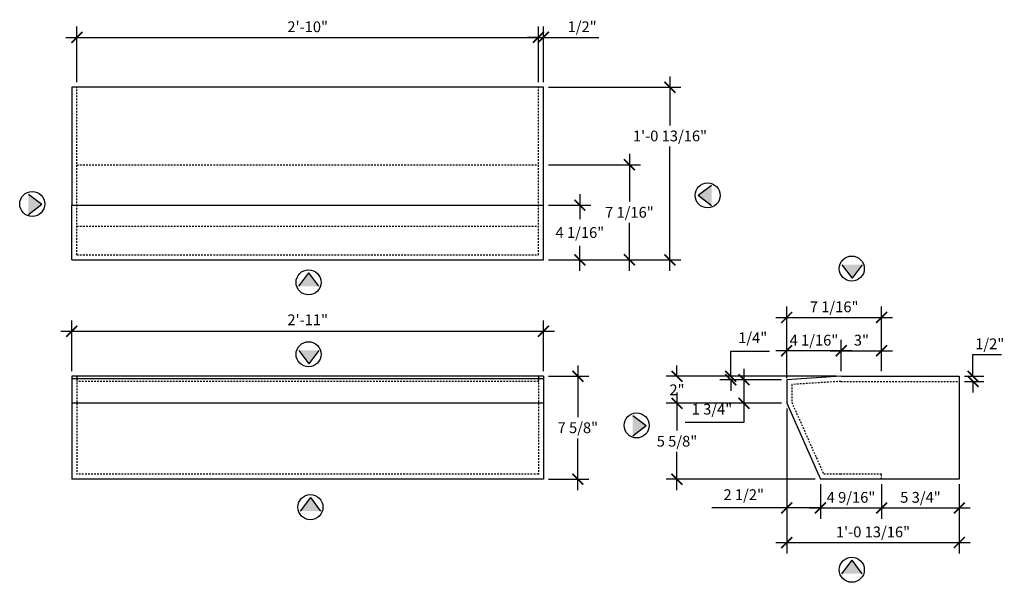
# Model space of a CAD drawing. Units: inches. Extents: x -211.6 to -138.6, y 85.6 to 127.4.
import ezdxf

# ---------------------------------------------------------------- set-up
doc = ezdxf.new("R2010")
doc.units = ezdxf.units.IN
doc.header["$MEASUREMENT"] = 0
doc.linetypes.add('HIDDEN2', pattern=[0.1875, 0.125, -0.0625])
doc.layers.get('0').update_dxf_attribs({"linetype": 'CONTINUOUS'})
doc.layers.get('DEFPOINTS').update_dxf_attribs({"linetype": 'CONTINUOUS'})
for name, color, linetype in [('DIM', 5, 'CONTINUOUS'), ('HIDDEN', 3, 'HIDDEN2'), ('OBJECT', 7, 'CONTINUOUS')]:
    doc.layers.add(name, color=color, linetype=linetype)
doc.styles.add('TECHNICAL', font='txt')
doc.dimstyles.new('1_8', dxfattribs={"dimscale": 0, "dimtxt": 0.8, "dimasz": 0.8125, "dimexe": 0.8125, "dimexo": 0.375, "dimgap": 0.375, "dimtad": 1, "dimtih": 1, "dimtoh": 1, "dimdec": 4, "dimzin": 0, "dimdsep": 46, "dimlunit": 4, "dimtxsty": 'TECHNICAL', "dimblk1": 'ARCHTICK', "dimblk2": 'ARCHTICK', "dimsah": 1, "dimcen": 0.0625, "dimdle": 0.8125, "dimadec": 0, "dimazin": 0, "dimtfac": 1, "dimtdec": 4, "dimtofl": 0, "dimtmove": 1, "dimatfit": 3, "dimldrblk": 'ARCHTICK', "dimfxl": 1, "dimfrac": 2, "dimtolj": 1, "dimtzin": 0, "dimarcsym": 0})

# ---------------------------------------------------------------- blocks, each defined once
blk = doc.blocks.new('_ARCHTICK')
at = {"color": 0, "linetype": 'ByBlock', "const_width": 0.15}
blk.add_lwpolyline([(-0.5, -0.5), (0.5, 0.5)], dxfattribs=at)
blk = doc.blocks.new('*D4')
at = {"color": 0, "linetype": 'ByBlock', "transparency": 16777216}
for p, q in [((-158.829, 100.812), (-158.829, 103.651)), ((-154.782, 101.317), (-154.782, 103.651)), ((-153.97, 102.838), (-159.641, 102.838))]:
    blk.add_line(p, q, dxfattribs=at)
at = {"layer": 'DEFPOINTS', "color": 0, "linetype": 'ByBlock', "transparency": 16777216}
for p in [(-158.829, 102.838), (-154.782, 100.942), (-158.829, 100.437)]:
    blk.add_point(p, dxfattribs=at)
at = {"color": 0, "linetype": 'ByBlock', "transparency": 16777216, "xscale": 0.8125, "yscale": 0.8125, "zscale": 0.8125, "rotation": 180}
blk.add_blockref('_ARCHTICK', (-158.829, 102.838), dxfattribs=at)
at = {"color": 0, "linetype": 'ByBlock', "transparency": 16777216, "xscale": 0.8125, "yscale": 0.8125, "zscale": 0.8125}
blk.add_blockref('_ARCHTICK', (-154.782, 102.838), dxfattribs=at)
at = {"color": 0, "linetype": 'ByBlock', "transparency": 16777216, "insert": (-156.806, 103.624), "char_height": 0.8, "attachment_point": 5, "style": 'TECHNICAL'}
blk.add_mtext('\\A1;4 1/16"', dxfattribs=at)
blk = doc.blocks.new('*D5')
at = {"layer": 'DEFPOINTS', "color": 0, "transparency": 16777216}
for p in [(-154.715, 100.687), (-157.886, 98.937), (-154.715, 98.937)]:
    blk.add_point(p, dxfattribs=at)
at = {"layer": 'DIM', "color": 0, "transparency": 16777216}
for p, q in [((-157.886, 101.499), (-157.886, 98.937)), ((-155.09, 100.687), (-158.699, 100.687)), ((-155.09, 98.937), (-158.699, 98.937)), ((-157.886, 98.937), (-157.886, 97.519)), ((-157.886, 97.519), (-162.261, 97.519))]:
    blk.add_line(p, q, dxfattribs=at)
at = {"layer": 'DIM', "color": 0, "transparency": 16777216, "xscale": 0.8125, "yscale": 0.8125, "zscale": 0.8125}
for p, rotation in [((-157.886, 100.687), 90), ((-157.886, 98.937), 270)]:
    blk.add_blockref('_ARCHTICK', p, dxfattribs=dict(at, rotation=rotation))
at = {"layer": 'DIM', "color": 0, "transparency": 16777216, "insert": (-160.261, 98.504), "char_height": 0.8, "attachment_point": 5, "style": 'TECHNICAL'}
blk.add_mtext('\\A1;1 3/4"', dxfattribs=at)
blk = doc.blocks.new('*D6')
at = {"color": 0, "linetype": 'ByBlock', "transparency": 16777216}
for p, q in [((-162.857, 99.749), (-162.857, 96.907)), ((-155.09, 98.937), (-163.669, 98.937)), ((-162.857, 92.493), (-162.857, 95.335)), ((-152.59, 93.305), (-163.669, 93.305))]:
    blk.add_line(p, q, dxfattribs=at)
at = {"layer": 'DEFPOINTS', "color": 0, "linetype": 'ByBlock', "transparency": 16777216}
for p in [(-154.715, 98.937), (-162.857, 93.305), (-152.215, 93.305)]:
    blk.add_point(p, dxfattribs=at)
at = {"color": 0, "linetype": 'ByBlock', "transparency": 16777216, "xscale": 0.8125, "yscale": 0.8125, "zscale": 0.8125}
for p, rotation in [((-162.857, 98.937), 90), ((-162.857, 93.305), 270)]:
    blk.add_blockref('_ARCHTICK', p, dxfattribs=dict(at, rotation=rotation))
at = {"color": 0, "linetype": 'ByBlock', "transparency": 16777216, "insert": (-162.857, 96.121), "char_height": 0.8, "attachment_point": 5, "style": 'TECHNICAL'}
blk.add_mtext('\\A1;5 5/8"', dxfattribs=at)
blk = doc.blocks.new('*D7')
at = {"layer": 'DEFPOINTS', "color": 0, "transparency": 16777216}
for p in [(-154.715, 98.937), (-152.215, 93.305), (-152.215, 91.169)]:
    blk.add_point(p, dxfattribs=at)
at = {"layer": 'DIM', "color": 0, "transparency": 16777216}
for p, q in [((-154.715, 98.562), (-154.715, 90.356)), ((-152.215, 92.93), (-152.215, 90.356)), ((-154.715, 91.169), (-160.278, 91.169)), ((-152.215, 91.169), (-155.528, 91.169))]:
    blk.add_line(p, q, dxfattribs=at)
at = {"layer": 'DIM', "color": 0, "transparency": 16777216, "xscale": 0.8125, "yscale": 0.8125, "zscale": 0.8125, "rotation": 180}
blk.add_blockref('_ARCHTICK', (-154.715, 91.169), dxfattribs=at)
at = {"layer": 'DIM', "color": 0, "transparency": 16777216, "xscale": 0.8125, "yscale": 0.8125, "zscale": 0.8125}
blk.add_blockref('_ARCHTICK', (-152.215, 91.169), dxfattribs=at)
at = {"layer": 'DIM', "color": 0, "transparency": 16777216, "insert": (-157.903, 92.153), "char_height": 0.8, "attachment_point": 5, "style": 'TECHNICAL'}
blk.add_mtext('\\A1;2 1/2"', dxfattribs=at)
blk = doc.blocks.new('*D8')
at = {"color": 0, "linetype": 'ByBlock', "transparency": 16777216}
for p, q in [((-156.329, 94.996), (-156.329, 92.422)), ((-151.782, 94.996), (-151.782, 92.422)), ((-157.141, 93.235), (-150.97, 93.235))]:
    blk.add_line(p, q, dxfattribs=at)
at = {"layer": 'DEFPOINTS', "color": 0, "linetype": 'ByBlock', "transparency": 16777216}
for p in [(-156.329, 95.371), (-151.782, 95.371), (-151.782, 93.235)]:
    blk.add_point(p, dxfattribs=at)
at = {"color": 0, "linetype": 'ByBlock', "transparency": 16777216, "xscale": 0.8125, "yscale": 0.8125, "zscale": 0.8125, "rotation": 180}
blk.add_blockref('_ARCHTICK', (-156.329, 93.235), dxfattribs=at)
at = {"color": 0, "linetype": 'ByBlock', "transparency": 16777216, "xscale": 0.8125, "yscale": 0.8125, "zscale": 0.8125}
blk.add_blockref('_ARCHTICK', (-151.782, 93.235), dxfattribs=at)
at = {"color": 0, "linetype": 'ByBlock', "transparency": 16777216, "insert": (-154.056, 94.021), "char_height": 0.8, "attachment_point": 5, "style": 'TECHNICAL'}
blk.add_mtext('\\A1;4 9/16"', dxfattribs=at)
blk = doc.blocks.new('*D9')
at = {"layer": 'DEFPOINTS', "color": 0, "transparency": 16777216}
for p in [(-172.767, 104.285), (-207.767, 100.942), (-172.767, 100.942)]:
    blk.add_point(p, dxfattribs=at)
at = {"layer": 'DIM', "color": 0, "lineweight": -2, "transparency": 16777216}
for p, q in [((-207.767, 101.317), (-207.767, 105.097)), ((-172.767, 101.317), (-172.767, 105.097)), ((-208.58, 104.285), (-171.955, 104.285))]:
    blk.add_line(p, q, dxfattribs=at)
at = {"layer": 'DIM', "color": 0, "lineweight": -2, "transparency": 16777216, "xscale": 0.8125, "yscale": 0.8125, "zscale": 0.8125, "rotation": 180}
blk.add_blockref('_ARCHTICK', (-207.767, 104.285), dxfattribs=at)
at = {"layer": 'DIM', "color": 0, "lineweight": -2, "transparency": 16777216, "xscale": 0.8125, "yscale": 0.8125, "zscale": 0.8125}
blk.add_blockref('_ARCHTICK', (-172.767, 104.285), dxfattribs=at)
at = {"layer": 'DIM', "color": 0, "transparency": 16777216, "insert": (-190.267, 105.136), "char_height": 0.8, "attachment_point": 5, "style": 'TECHNICAL'}
blk.add_mtext('\\A1;2\'-11"', dxfattribs=at)
blk = doc.blocks.new('*D10')
at = {"color": 0, "linetype": 'ByBlock', "transparency": 16777216}
for p, q in [((-170.216, 103.821), (-170.216, 99.982)), ((-172.392, 103.008), (-169.403, 103.008)), ((-170.216, 94.559), (-170.216, 98.398)), ((-172.392, 95.371), (-169.403, 95.371))]:
    blk.add_line(p, q, dxfattribs=at)
at = {"layer": 'DEFPOINTS', "color": 0, "linetype": 'ByBlock', "transparency": 16777216}
for p in [(-172.767, 103.008), (-172.767, 95.371), (-170.216, 95.371)]:
    blk.add_point(p, dxfattribs=at)
at = {"color": 0, "linetype": 'ByBlock', "transparency": 16777216, "xscale": 0.8125, "yscale": 0.8125, "zscale": 0.8125}
for p, rotation in [((-170.216, 103.008), 90), ((-170.216, 95.371), 270)]:
    blk.add_blockref('_ARCHTICK', p, dxfattribs=dict(at, rotation=rotation))
at = {"color": 0, "linetype": 'ByBlock', "transparency": 16777216, "insert": (-170.216, 99.19), "char_height": 0.8, "attachment_point": 5, "style": 'TECHNICAL'}
blk.add_mtext('\\A1;7 5/8"', dxfattribs=at)
blk = doc.blocks.new('*D11')
at = {"color": 0, "linetype": 'ByBlock', "transparency": 16777216}
for p, q in [((-163.377, 123.211), (-163.377, 119.573)), ((-172.392, 122.399), (-162.564, 122.399)), ((-163.377, 108.774), (-163.377, 118.001)), ((-172.392, 109.586), (-162.564, 109.586))]:
    blk.add_line(p, q, dxfattribs=at)
at = {"layer": 'DEFPOINTS', "color": 0, "linetype": 'ByBlock', "transparency": 16777216}
for p in [(-172.767, 122.399), (-163.377, 122.399), (-172.767, 109.586)]:
    blk.add_point(p, dxfattribs=at)
at = {"color": 0, "linetype": 'ByBlock', "transparency": 16777216, "xscale": 0.8125, "yscale": 0.8125, "zscale": 0.8125}
for p, rotation in [((-163.377, 122.399), 90), ((-163.377, 109.586), 270)]:
    blk.add_blockref('_ARCHTICK', p, dxfattribs=dict(at, rotation=rotation))
at = {"color": 0, "linetype": 'ByBlock', "transparency": 16777216, "insert": (-163.377, 118.787), "char_height": 0.8, "attachment_point": 5, "style": 'TECHNICAL'}
blk.add_mtext('\\A1;1\'-0 13/16"', dxfattribs=at)
blk = doc.blocks.new('*D12')
at = {"color": 0, "linetype": 'ByBlock', "transparency": 16777216}
for p, q in [((-173.142, 121.774), (-173.142, 125.921)), ((-172.767, 121.774), (-172.767, 125.921)), ((-173.142, 125.109), (-173.955, 125.109)), ((-172.767, 125.109), (-168.652, 125.109))]:
    blk.add_line(p, q, dxfattribs=at)
at = {"layer": 'DEFPOINTS', "color": 0, "linetype": 'ByBlock', "transparency": 16777216}
for p in [(-173.142, 125.109), (-173.142, 121.399), (-172.767, 121.399)]:
    blk.add_point(p, dxfattribs=at)
at = {"color": 0, "linetype": 'ByBlock', "transparency": 16777216, "xscale": 0.8125, "yscale": 0.8125, "zscale": 0.8125}
blk.add_blockref('_ARCHTICK', (-173.142, 125.109), dxfattribs=at)
at = {"color": 0, "linetype": 'ByBlock', "transparency": 16777216, "xscale": 0.8125, "yscale": 0.8125, "zscale": 0.8125, "rotation": 180}
blk.add_blockref('_ARCHTICK', (-172.767, 125.109), dxfattribs=at)
at = {"color": 0, "linetype": 'ByBlock', "transparency": 16777216, "insert": (-169.897, 125.895), "char_height": 0.8, "attachment_point": 5, "style": 'TECHNICAL'}
blk.add_mtext('\\A1;1/2"', dxfattribs=at)
blk = doc.blocks.new('*D13')
at = {"color": 0, "linetype": 'ByBlock', "transparency": 16777216}
for p, q in [((-158.829, 100.812), (-158.829, 106.121)), ((-151.782, 101.317), (-151.782, 106.121)), ((-159.641, 105.309), (-150.97, 105.309))]:
    blk.add_line(p, q, dxfattribs=at)
at = {"layer": 'DEFPOINTS', "color": 0, "linetype": 'ByBlock', "transparency": 16777216}
for p in [(-151.782, 105.309), (-151.782, 100.942), (-158.829, 100.437)]:
    blk.add_point(p, dxfattribs=at)
at = {"color": 0, "linetype": 'ByBlock', "transparency": 16777216, "xscale": 0.8125, "yscale": 0.8125, "zscale": 0.8125, "rotation": 180}
blk.add_blockref('_ARCHTICK', (-158.829, 105.309), dxfattribs=at)
at = {"color": 0, "linetype": 'ByBlock', "transparency": 16777216, "xscale": 0.8125, "yscale": 0.8125, "zscale": 0.8125}
blk.add_blockref('_ARCHTICK', (-151.782, 105.309), dxfattribs=at)
at = {"color": 0, "linetype": 'ByBlock', "transparency": 16777216, "insert": (-155.306, 106.101), "char_height": 0.8, "attachment_point": 5, "style": 'TECHNICAL'}
blk.add_mtext('\\A1;7 1/16"', dxfattribs=at)
blk = doc.blocks.new('*D14')
at = {"layer": 'DEFPOINTS', "color": 0, "transparency": 16777216}
for p in [(-150.669, 100.942), (-158.87, 100.687), (-154.715, 100.687)]:
    blk.add_point(p, dxfattribs=at)
at = {"layer": 'DIM', "color": 0, "transparency": 16777216}
for p, q in [((-158.87, 100.942), (-158.87, 102.818)), ((-158.87, 102.818), (-155.981, 102.818)), ((-151.044, 100.942), (-159.683, 100.942)), ((-155.09, 100.687), (-159.683, 100.687)), ((-158.87, 100.687), (-158.87, 99.874))]:
    blk.add_line(p, q, dxfattribs=at)
at = {"layer": 'DIM', "color": 0, "transparency": 16777216, "xscale": 0.8125, "yscale": 0.8125, "zscale": 0.8125}
for p, rotation in [((-158.87, 100.942), 270), ((-158.87, 100.687), 90)]:
    blk.add_blockref('_ARCHTICK', p, dxfattribs=dict(at, rotation=rotation))
at = {"layer": 'DIM', "color": 0, "transparency": 16777216, "insert": (-157.238, 103.803), "char_height": 0.8, "attachment_point": 5, "style": 'TECHNICAL'}
blk.add_mtext('\\A1;1/4"', dxfattribs=at)
blk = doc.blocks.new('*D15')
at = {"color": 0, "linetype": 'ByBlock', "transparency": 16777216}
for p, q in [((-154.782, 101.317), (-154.782, 103.651)), ((-151.782, 101.317), (-151.782, 103.651)), ((-155.595, 102.838), (-150.97, 102.838))]:
    blk.add_line(p, q, dxfattribs=at)
at = {"layer": 'DEFPOINTS', "color": 0, "linetype": 'ByBlock', "transparency": 16777216}
for p in [(-151.782, 102.838), (-154.782, 100.942), (-151.782, 100.942)]:
    blk.add_point(p, dxfattribs=at)
at = {"color": 0, "linetype": 'ByBlock', "transparency": 16777216, "xscale": 0.8125, "yscale": 0.8125, "zscale": 0.8125, "rotation": 180}
blk.add_blockref('_ARCHTICK', (-154.782, 102.838), dxfattribs=at)
at = {"color": 0, "linetype": 'ByBlock', "transparency": 16777216, "xscale": 0.8125, "yscale": 0.8125, "zscale": 0.8125}
blk.add_blockref('_ARCHTICK', (-151.782, 102.838), dxfattribs=at)
at = {"color": 0, "linetype": 'ByBlock', "transparency": 16777216, "insert": (-153.282, 103.623), "char_height": 0.8, "attachment_point": 5, "style": 'TECHNICAL'}
blk.add_mtext('\\A1;3"', dxfattribs=at)
blk = doc.blocks.new('*D16')
at = {"color": 0, "linetype": 'ByBlock', "transparency": 16777216}
for p, q in [((-162.857, 100.942), (-162.857, 101.755)), ((-151.044, 100.942), (-163.669, 100.942)), ((-155.09, 98.937), (-163.669, 98.937)), ((-162.857, 98.937), (-162.857, 98.124))]:
    blk.add_line(p, q, dxfattribs=at)
at = {"layer": 'DEFPOINTS', "color": 0, "linetype": 'ByBlock', "transparency": 16777216}
for p in [(-150.669, 100.942), (-162.857, 98.937), (-154.715, 98.937)]:
    blk.add_point(p, dxfattribs=at)
at = {"color": 0, "linetype": 'ByBlock', "transparency": 16777216, "xscale": 0.8125, "yscale": 0.8125, "zscale": 0.8125}
for p, rotation in [((-162.857, 100.942), 270), ((-162.857, 98.937), 90)]:
    blk.add_blockref('_ARCHTICK', p, dxfattribs=dict(at, rotation=rotation))
at = {"color": 0, "linetype": 'ByBlock', "transparency": 16777216, "insert": (-162.857, 99.939), "char_height": 0.8, "attachment_point": 5, "style": 'TECHNICAL'}
blk.add_mtext('\\A1;2"', dxfattribs=at)
blk = doc.blocks.new('*D17')
at = {"color": 0, "linetype": 'ByBlock', "transparency": 16777216}
for p, q in [((-147.669, 92.93), (-147.669, 90.356)), ((-141.903, 92.93), (-141.903, 90.356)), ((-148.481, 91.169), (-141.09, 91.169))]:
    blk.add_line(p, q, dxfattribs=at)
at = {"layer": 'DEFPOINTS', "color": 0, "linetype": 'ByBlock', "transparency": 16777216}
for p in [(-147.669, 93.305), (-141.903, 93.305), (-141.903, 91.169)]:
    blk.add_point(p, dxfattribs=at)
at = {"color": 0, "linetype": 'ByBlock', "transparency": 16777216, "xscale": 0.8125, "yscale": 0.8125, "zscale": 0.8125, "rotation": 180}
blk.add_blockref('_ARCHTICK', (-147.669, 91.169), dxfattribs=at)
at = {"color": 0, "linetype": 'ByBlock', "transparency": 16777216, "xscale": 0.8125, "yscale": 0.8125, "zscale": 0.8125}
blk.add_blockref('_ARCHTICK', (-141.903, 91.169), dxfattribs=at)
at = {"color": 0, "linetype": 'ByBlock', "transparency": 16777216, "insert": (-144.786, 91.954), "char_height": 0.8, "attachment_point": 5, "style": 'TECHNICAL'}
blk.add_mtext('\\A1;5 3/4"', dxfattribs=at)
blk = doc.blocks.new('*D18')
at = {"color": 0, "linetype": 'ByBlock', "transparency": 16777216}
for p, q in [((-166.389, 119.528), (-166.389, 115.976)), ((-172.392, 118.715), (-165.576, 118.715)), ((-166.389, 110.84), (-166.389, 114.392)), ((-172.392, 111.653), (-165.576, 111.653))]:
    blk.add_line(p, q, dxfattribs=at)
at = {"layer": 'DEFPOINTS', "color": 0, "linetype": 'ByBlock', "transparency": 16777216}
for p in [(-172.767, 118.715), (-166.389, 118.715), (-172.767, 111.653)]:
    blk.add_point(p, dxfattribs=at)
at = {"color": 0, "linetype": 'ByBlock', "transparency": 16777216, "xscale": 0.8125, "yscale": 0.8125, "zscale": 0.8125}
for p, rotation in [((-166.389, 118.715), 90), ((-166.389, 111.653), 270)]:
    blk.add_blockref('_ARCHTICK', p, dxfattribs=dict(at, rotation=rotation))
at = {"color": 0, "linetype": 'ByBlock', "transparency": 16777216, "insert": (-166.389, 115.184), "char_height": 0.8, "attachment_point": 5, "style": 'TECHNICAL'}
blk.add_mtext('\\A1;7 1/16"', dxfattribs=at)
blk = doc.blocks.new('*D19')
at = {"color": 0, "linetype": 'ByBlock', "transparency": 16777216}
for p, q in [((-207.392, 121.774), (-207.392, 125.921)), ((-173.142, 121.774), (-173.142, 125.921)), ((-208.205, 125.109), (-172.33, 125.109))]:
    blk.add_line(p, q, dxfattribs=at)
at = {"layer": 'DEFPOINTS', "color": 0, "linetype": 'ByBlock', "transparency": 16777216}
for p in [(-173.142, 125.109), (-207.392, 121.399), (-173.142, 121.399)]:
    blk.add_point(p, dxfattribs=at)
at = {"color": 0, "linetype": 'ByBlock', "transparency": 16777216, "xscale": 0.8125, "yscale": 0.8125, "zscale": 0.8125, "rotation": 180}
blk.add_blockref('_ARCHTICK', (-207.392, 125.109), dxfattribs=at)
at = {"color": 0, "linetype": 'ByBlock', "transparency": 16777216, "xscale": 0.8125, "yscale": 0.8125, "zscale": 0.8125}
blk.add_blockref('_ARCHTICK', (-173.142, 125.109), dxfattribs=at)
at = {"color": 0, "linetype": 'ByBlock', "transparency": 16777216, "insert": (-190.267, 125.893), "char_height": 0.8, "attachment_point": 5, "style": 'TECHNICAL'}
blk.add_mtext('\\A1;2\'-10"', dxfattribs=at)
blk = doc.blocks.new('*D21')
at = {"layer": 'DEFPOINTS', "color": 0, "transparency": 16777216}
for p in [(-172.767, 113.649), (-170.065, 113.649), (-172.767, 109.586)]:
    blk.add_point(p, dxfattribs=at)
at = {"layer": 'DIM', "color": 0, "transparency": 16777216}
for p, q in [((-170.065, 114.461), (-170.065, 112.602)), ((-172.392, 113.649), (-169.253, 113.649)), ((-170.065, 108.774), (-170.065, 110.633))]:
    blk.add_line(p, q, dxfattribs=at)
at = {"layer": 'DIM', "color": 0, "transparency": 16777216, "xscale": 0.8125, "yscale": 0.8125, "zscale": 0.8125}
for p, rotation in [((-170.065, 113.649), 90), ((-170.065, 109.586), 270)]:
    blk.add_blockref('_ARCHTICK', p, dxfattribs=dict(at, rotation=rotation))
at = {"layer": 'DIM', "color": 0, "transparency": 16777216, "insert": (-170.065, 111.618), "char_height": 0.8, "attachment_point": 5, "style": 'TECHNICAL'}
blk.add_mtext('\\A1;4 1/16"', dxfattribs=at)
blk = doc.blocks.new('*D22')
at = {"color": 0, "linetype": 'ByBlock', "transparency": 16777216}
for p, q in [((-154.715, 98.562), (-154.715, 87.789)), ((-141.903, 92.93), (-141.903, 87.789)), ((-155.528, 88.601), (-141.09, 88.601))]:
    blk.add_line(p, q, dxfattribs=at)
at = {"layer": 'DEFPOINTS', "color": 0, "linetype": 'ByBlock', "transparency": 16777216}
for p in [(-154.715, 98.937), (-141.903, 93.305), (-141.903, 88.601)]:
    blk.add_point(p, dxfattribs=at)
at = {"color": 0, "linetype": 'ByBlock', "transparency": 16777216, "xscale": 0.8125, "yscale": 0.8125, "zscale": 0.8125, "rotation": 180}
blk.add_blockref('_ARCHTICK', (-154.715, 88.601), dxfattribs=at)
at = {"color": 0, "linetype": 'ByBlock', "transparency": 16777216, "xscale": 0.8125, "yscale": 0.8125, "zscale": 0.8125}
blk.add_blockref('_ARCHTICK', (-141.903, 88.601), dxfattribs=at)
at = {"color": 0, "linetype": 'ByBlock', "transparency": 16777216, "insert": (-148.309, 89.387), "char_height": 0.8, "attachment_point": 5, "style": 'TECHNICAL'}
blk.add_mtext('\\A1;1\'-0 13/16"', dxfattribs=at)
blk = doc.blocks.new('*D23')
at = {"color": 0, "linetype": 'ByBlock', "transparency": 16777216}
for p, q in [((-141.887, 100.942), (-141.887, 102.567)), ((-141.887, 102.567), (-139.771, 102.567)), ((-142.528, 100.942), (-141.074, 100.942)), ((-142.528, 100.564), (-141.074, 100.564)), ((-141.887, 100.564), (-141.887, 99.752))]:
    blk.add_line(p, q, dxfattribs=at)
at = {"layer": 'DEFPOINTS', "color": 0, "linetype": 'ByBlock', "transparency": 16777216}
for p in [(-142.903, 100.942), (-141.887, 100.942), (-142.903, 100.564)]:
    blk.add_point(p, dxfattribs=at)
at = {"color": 0, "linetype": 'ByBlock', "transparency": 16777216, "xscale": 0.8125, "yscale": 0.8125, "zscale": 0.8125}
for p, rotation in [((-141.887, 100.942), 270), ((-141.887, 100.564), 90)]:
    blk.add_blockref('_ARCHTICK', p, dxfattribs=dict(at, rotation=rotation))
at = {"color": 0, "linetype": 'ByBlock', "transparency": 16777216, "insert": (-140.641, 103.353), "char_height": 0.8, "attachment_point": 5, "style": 'TECHNICAL'}
blk.add_mtext('\\A1;1/2"', dxfattribs=at)

msp = doc.modelspace()

# ---------------------------------------------------------------- hatches: boundary and pattern name
at = {"layer": 'DIM'}
for points in [[(-160.29449, 115.10497), (-161.29449, 114.35497), (-160.29449, 113.60497)], [(-210.99772, 114.46786), (-209.99772, 113.71786), (-210.99772, 112.96786)], [(-150.61337, 109.2303), (-149.86337, 108.2303), (-149.11337, 109.2303)], [(-190.92957, 107.63054), (-190.17957, 108.63054), (-189.42957, 107.63054)], [(-190.92957, 102.86656), (-190.17957, 101.86656), (-189.42957, 102.86656)], [(-166.13868, 98.02762), (-165.13868, 97.27762), (-166.13868, 96.52762)], [(-190.79246, 90.93877), (-190.04246, 91.93877), (-189.29246, 90.93877)], [(-150.61337, 86.28892), (-149.86337, 87.28892), (-149.11337, 86.28892)]]:
    msp.add_hatch(color=256, dxfattribs=at).paths.add_polyline_path(points)

# ---------------------------------------------------------------- linework, layer by layer
for p, q in [((-160.29449, 115.10497), (-161.29449, 114.35497)), ((-210.99772, 114.46786), (-209.99772, 113.71786)), ((-160.29449, 113.60497), (-161.29449, 114.35497)), ((-210.99772, 112.96786), (-209.99772, 113.71786)), ((-150.61337, 109.2303), (-149.86337, 108.2303)), ((-149.11337, 109.2303), (-149.86337, 108.2303)), ((-190.92957, 107.63054), (-190.17957, 108.63054)), ((-189.42957, 107.63054), (-190.17957, 108.63054)), ((-190.92957, 102.86656), (-190.17957, 101.86656)), ((-189.42957, 102.86656), (-190.17957, 101.86656)), ((-166.13868, 98.02762), (-165.13868, 97.27762)), ((-166.13868, 96.52762), (-165.13868, 97.27762)), ((-190.79246, 90.93877), (-190.04246, 91.93877)), ((-189.29246, 90.93877), (-190.04246, 91.93877)), ((-150.61337, 86.28892), (-149.86337, 87.28892)), ((-149.11337, 86.28892), (-149.86337, 87.28892))]:
    msp.add_line(p, q, dxfattribs=at)
for centre in [(-160.58216, 114.3739), (-210.71005, 113.73679), (-149.88231, 108.94263), (-190.1985, 107.91821), (-190.1985, 102.57889), (-165.851, 97.29656), (-190.06139, 91.22644), (-149.88231, 86.5766)]:
    msp.add_circle(centre, 0.92949, dxfattribs=at)
at = {"layer": 'HIDDEN'}
for p, q in [((-207.39225, 109.9614), (-207.39225, 122.3989)), ((-173.14225, 109.9614), (-173.14225, 122.3989)), ((-207.39225, 116.6489), (-173.14225, 116.6489)), ((-207.39225, 112.0864), (-173.14225, 112.0864)), ((-207.39225, 109.9614), (-173.14225, 109.9614)), ((-207.39225, 100.94237), (-207.39225, 93.68023)), ((-173.14225, 100.94237), (-173.14225, 93.68023)), ((-173.14225, 100.56737), (-207.39225, 100.56737)), ((-150.70314, 100.56445), (-154.34031, 100.33452)), ((-154.34031, 100.33452), (-154.34031, 99.01606)), ((-150.70314, 100.56445), (-141.90281, 100.56445)), ((-154.34031, 99.01606), (-151.97148, 93.68023)), ((-173.14225, 93.68023), (-207.39225, 93.68023)), ((-150.7152, 93.68023), (-151.97148, 93.68023)), ((-147.66882, 93.68023), (-150.7152, 93.68023)), ((-147.66882, 93.30523), (-147.66882, 93.68023))]:
    msp.add_line(p, q, dxfattribs=at)
at = {"layer": 'OBJECT'}
for p, q in [((-207.76725, 122.3989), (-207.76725, 113.6489)), ((-172.76725, 122.3989), (-207.76725, 122.3989)), ((-172.76725, 113.6489), (-172.76725, 122.3989)), ((-207.76725, 109.5864), (-207.76725, 113.6489)), ((-207.76725, 113.6489), (-172.76725, 113.6489)), ((-172.76725, 109.5864), (-172.76725, 113.6489)), ((-207.76725, 109.5864), (-172.76725, 109.5864)), ((-172.76725, 100.94237), (-207.76725, 100.94237)), ((-207.76725, 100.94237), (-207.76725, 93.30523)), ((-172.76725, 100.94237), (-172.76725, 93.30523)), ((-150.66882, 100.94237), (-154.71531, 100.68656)), ((-150.66882, 100.94237), (-141.90281, 100.94237)), ((-141.90281, 100.94237), (-141.90281, 93.30523)), ((-172.76725, 100.74906), (-207.76725, 100.74906)), ((-154.71531, 100.68656), (-154.71531, 98.93656)), ((-172.76725, 98.93656), (-207.76725, 98.93656)), ((-154.71531, 98.93656), (-152.2153, 93.30523)), ((-172.76725, 93.30523), (-207.76725, 93.30523)), ((-141.90281, 93.30523), (-152.2153, 93.30523))]:
    msp.add_line(p, q, dxfattribs=at)

# ---------------------------------------------------------------- dimensions: what is measured, and where the dimension line sits
at = {"layer": 'DIM'}
dim = msp.add_linear_dim(base=(-173.14225, 126.10873), p1=(-207.39225, 122.3989), p2=(-173.14225, 122.3989), text='2\'-10"', dimstyle='1_8', override={"dimscale": 1}, dxfattribs=at)
dim.commit()
dim.dimension.update_dxf_attribs({"geometry": '*D19', "text_midpoint": (-190.26725, 126.8934), "insert": (0, 1)})
dim = msp.add_linear_dim(base=(-173.14225, 126.10873), p1=(-172.76725, 122.3989), p2=(-173.14225, 122.3989), text='1/2"', dimstyle='1_8', override={"dimscale": 1, "dimtmove": 0}, dxfattribs=at)
dim.commit()
dim.dimension.update_dxf_attribs({"geometry": '*D12', "text_midpoint": (-169.89701, 126.10873), "dimtype": 160, "insert": (0, 1)})
for base, p1, p2, override, picture, middle in [((-163.37676, 122.3989), (-172.76725, 109.5864), (-172.76725, 122.3989), {"dimscale": 1}, '*D11', (-163.37676, 118.78706)), ((-158.87001, 100.68656), (-150.66882, 100.94237), (-154.71531, 100.68656), {"dimscale": 1, "dimtmove": 0}, '*D14', (-157.23786, 102.81825)), ((-157.88647, 98.93656), (-154.71531, 100.68656), (-154.71531, 98.93656), {"dimscale": 1, "dimtmove": 0}, '*D5', (-160.26147, 97.51907))]:
    dim = msp.add_linear_dim(base=base, p1=p1, p2=p2, angle=90, dimstyle='1_8', override=override, dxfattribs=at)
    dim.commit()
    dim.dimension.update_dxf_attribs({"geometry": picture, "text_midpoint": middle, "dimtype": 160})
for base, p1, p2, picture, middle in [((-166.38888, 116.6489), (-172.76725, 109.5864), (-172.76725, 116.6489), '*D18', (-166.38888, 113.11765)), ((-170.21582, 93.30523), (-172.76725, 100.94237), (-172.76725, 93.30523), '*D10', (-170.21582, 97.1238))]:
    dim = msp.add_linear_dim(base=base, p1=p1, p2=p2, angle=90, dimstyle='1_8', override={"dimscale": 1}, dxfattribs=at)
    dim.commit()
    dim.dimension.update_dxf_attribs({"geometry": picture, "text_midpoint": middle, "insert": (0, -2.06612)})
for base, p1, p2, override, picture, middle in [((-170.06509, 113.6489), (-172.76725, 109.5864), (-172.76725, 113.6489), {"dimscale": 1, "dimse1": 1, "dimtmove": 0}, '*D21', (-170.06509, 111.61765)), ((-162.85675, 98.93656), (-150.66882, 100.94237), (-154.71531, 98.93656), {"dimscale": 1}, '*D16', (-162.85675, 99.93946)), ((-162.85675, 93.30523), (-154.71531, 98.93656), (-152.2153, 93.30523), {"dimscale": 1}, '*D6', (-162.85675, 96.1209))]:
    dim = msp.add_linear_dim(base=base, p1=p1, p2=p2, angle=90, dimstyle='1_8', override=override, dxfattribs=at)
    dim.commit()
    dim.dimension.update_dxf_attribs({"geometry": picture, "text_midpoint": middle})
for base, p1, picture, middle in [((-147.66882, 105.309), (-154.71531, 100.43656), '*D13', (-151.19207, 106.10086)), ((-147.66882, 102.83809), (-150.66882, 100.94237), '*D15', (-149.16882, 103.62277))]:
    dim = msp.add_linear_dim(base=base, p1=p1, p2=(-147.66882, 100.94237), dimstyle='1_8', override={"dimscale": 1}, dxfattribs=at)
    dim.commit()
    dim.dimension.update_dxf_attribs({"geometry": picture, "text_midpoint": middle, "insert": (4.11353, 0)})
for base, p1, p2, override, picture, middle in [((-172.76725, 104.28451), (-207.76725, 100.94237), (-172.76725, 100.94237), {"dimscale": 1}, '*D9', (-190.26725, 105.1357)), ((-141.90281, 88.60116), (-154.71531, 98.93656), (-141.90281, 93.30523), {"dimscale": 1, "dimtmove": 0}, '*D22', (-148.30906, 89.38701)), ((-141.90281, 91.16862), (-147.66882, 93.30523), (-141.90281, 93.30523), {"dimscale": 1}, '*D17', (-144.78582, 91.95447))]:
    dim = msp.add_linear_dim(base=base, p1=p1, p2=p2, dimstyle='1_8', override=override, dxfattribs=at)
    dim.commit()
    dim.dimension.update_dxf_attribs({"geometry": picture, "text_midpoint": middle})
for base, p1, p2, picture, middle, set_off in [((-154.71531, 102.83809), (-150.66882, 100.94237), (-154.71531, 100.43656), '*D4', (-152.69207, 102.83809), (4.11353, 0)), ((-147.66882, 91.16862), (-152.2153, 93.30523), (-147.66882, 93.30523), '*D8', (-149.94206, 91.16862), (4.11353, -2.06612))]:
    dim = msp.add_linear_dim(base=base, p1=p1, p2=p2, dimstyle='1_8', override={"dimscale": 1}, dxfattribs=at)
    dim.commit()
    dim.dimension.update_dxf_attribs({"geometry": picture, "text_midpoint": middle, "dimtype": 160, "insert": set_off})
dim = msp.add_linear_dim(base=(-140.8866, 100.94237), p1=(-141.90281, 100.56445), p2=(-141.90281, 100.94237), angle=90, text='1/2"', dimstyle='1_8', override={"dimscale": 1, "dimtmove": 0}, dxfattribs=at)
dim.commit()
dim.dimension.update_dxf_attribs({"geometry": '*D23', "text_midpoint": (-139.64136, 103.35322), "insert": (1, 0)})
dim = msp.add_linear_dim(base=(-152.2153, 91.16862), p1=(-154.71531, 98.93656), p2=(-152.2153, 93.30523), dimstyle='1_8', override={"dimscale": 1, "dimtmove": 0}, dxfattribs=at)
dim.commit()
dim.dimension.update_dxf_attribs({"geometry": '*D7', "text_midpoint": (-157.90281, 91.16862), "dimtype": 160})

doc.saveas('drawing.dxf')
